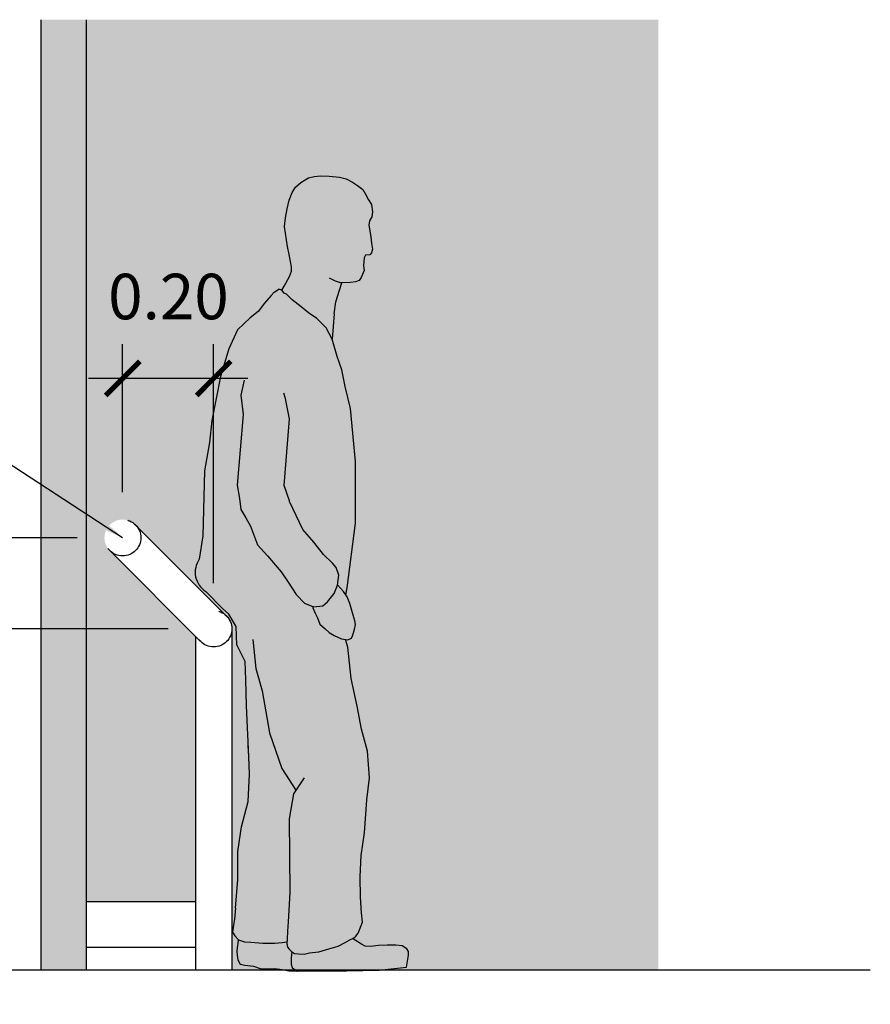
# Model space of a CAD drawing. Units: millimetres. Extents: x -0.9 to 13.3, y -0.1 to 10.8.
# Drawn here: x 4.4 to 6.3, y 2.9 to 5 of the extents above; entities that cross this region are included whole.
import ezdxf

# ---------------------------------------------------------------- set-up
doc = ezdxf.new("R2010")
doc.units = ezdxf.units.MM
doc.linetypes.add('LÍNEAS_OCULTAS2', pattern=[0.1875, 0.125, -0.0625])
doc.layers.add('Cotas', color=3, linetype='Continuous')
doc.styles.add('Directriz', font='verdana.ttf', dxfattribs={"height": 0.144})
doc.styles.get("Standard").update_dxf_attribs({"font": 'arial.ttf'})
doc.dimstyles.new('1-50', dxfattribs={"dimscale": 0.05, "dimtxt": 2, "dimasz": 1.5, "dimexe": 1.5, "dimexo": 2, "dimgap": 0.75, "dimtad": 0, "dimtih": 1, "dimtoh": 1, "dimzin": 0, "dimdsep": 46, "dimtxsty": 'Standard', "dimblk1": 'ARCHTICK', "dimblk2": 'ARCHTICK', "dimsah": 1, "dimcen": 2.5, "dimdle": 1.5, "dimclrd": 256, "dimclre": 256, "dimclrt": 4, "dimadec": 0, "dimazin": 0, "dimtfac": 1, "dimtmove": 0, "dimatfit": 3, "dimfxl": 0.44, "dimtolj": 1, "dimtzin": 0, "dimarcsym": 0})
doc.dimstyles.new('directriz', dxfattribs={"dimscale": 0.075, "dimtxt": 0.144, "dimasz": 2.2, "dimexe": 1.5, "dimexo": 3, "dimgap": 0.75, "dimtad": 0, "dimtih": 1, "dimtoh": 1, "dimzin": 0, "dimdsep": 46, "dimtxsty": 'Directriz', "dimblk": 'ARCHTICK', "dimcen": 2.5, "dimdle": 1.5, "dimclrd": 256, "dimclre": 256, "dimclrt": 4, "dimadec": 0, "dimazin": 0, "dimtfac": 1, "dimtmove": 0, "dimatfit": 3, "dimfxl": 0.44, "dimtolj": 1, "dimtzin": 0, "dimarcsym": 0})

# ---------------------------------------------------------------- blocks, each defined once
blk = doc.blocks.new('_ArchTick')
at = {"color": 0, "linetype": 'ByBlock', "const_width": 0.15}
blk.add_lwpolyline([(-0.5, -0.5), (0.5, 0.5)], dxfattribs=at)
blk = doc.blocks.new('*D10')
at = {"layer": 'Cotas', "lineweight": -2, "transparency": 16777216}
for p, q in [((4.1589, 3.7535), (4.1589, 3.392)), ((4.7595, 3.6785), (4.0839, 3.6785)), ((4.1589, 2.8535), (4.1589, 3.2149)), ((4.7195, 2.9285), (4.0839, 2.9285))]:
    blk.add_line(p, q, dxfattribs=at)
at = {"layer": 'DEFPOINTS', "color": 0, "transparency": 16777216}
for p in [(4.1589, 3.6785), (4.8595, 3.6785), (4.8195, 2.9285)]:
    blk.add_point(p, dxfattribs=at)
at = {"layer": 'Cotas', "lineweight": -2, "transparency": 16777216, "xscale": 0.07500000000000001, "yscale": 0.07500000000000001, "zscale": 0.07500000000000001}
for p, rotation in [((4.1589, 3.6785), 90), ((4.1589, 2.9285), 270)]:
    blk.add_blockref('_ArchTick', p, dxfattribs=dict(at, rotation=rotation))
at = {"layer": 'Cotas', "color": 4, "transparency": 16777216, "insert": (4.1589, 3.3035), "char_height": 0.1, "attachment_point": 5}
blk.add_mtext('\\A1;0.75', dxfattribs=at)
blk = doc.blocks.new('*D11')
at = {"layer": 'Cotas', "lineweight": -2, "transparency": 16777216}
for p, q in [((4.1589, 3.6035), (4.1589, 3.9535)), ((4.5595, 3.8785), (4.0839, 3.8785)), ((4.7595, 3.6785), (4.0839, 3.6785))]:
    blk.add_line(p, q, dxfattribs=at)
at = {"layer": 'DEFPOINTS', "color": 0, "transparency": 16777216}
for p in [(4.1589, 3.8785), (4.6595, 3.8785), (4.8595, 3.6785)]:
    blk.add_point(p, dxfattribs=at)
at = {"layer": 'Cotas', "lineweight": -2, "transparency": 16777216, "xscale": 0.07500000000000001, "yscale": 0.07500000000000001, "zscale": 0.07500000000000001}
for p, rotation in [((4.1589, 3.8785), 90), ((4.1589, 3.6785), 270)]:
    blk.add_blockref('_ArchTick', p, dxfattribs=dict(at, rotation=rotation))
at = {"layer": 'Cotas', "color": 4, "transparency": 16777216, "insert": (3.9503, 3.7805), "char_height": 0.1, "attachment_point": 5}
blk.add_mtext('\\A1;0.20', dxfattribs=at)
blk = doc.blocks.new('*D9')
at = {"layer": 'Cotas', "lineweight": -2, "transparency": 16777216}
for p, q in [((4.6595, 3.9785), (4.6595, 4.3035)), ((4.8595, 3.7785), (4.8595, 4.3035)), ((4.9345, 4.2285), (4.5845, 4.2285))]:
    blk.add_line(p, q, dxfattribs=at)
at = {"layer": 'DEFPOINTS', "color": 0, "transparency": 16777216}
for p in [(4.6595, 4.2285), (4.6595, 3.8785), (4.8595, 3.6785)]:
    blk.add_point(p, dxfattribs=at)
at = {"layer": 'Cotas', "lineweight": -2, "transparency": 16777216, "xscale": 0.07500000000000001, "yscale": 0.07500000000000001, "zscale": 0.07500000000000001, "rotation": 180}
blk.add_blockref('_ArchTick', (4.6595, 4.2285), dxfattribs=at)
at = {"layer": 'Cotas', "lineweight": -2, "transparency": 16777216, "xscale": 0.07500000000000001, "yscale": 0.07500000000000001, "zscale": 0.07500000000000001}
blk.add_blockref('_ArchTick', (4.8595, 4.2285), dxfattribs=at)
at = {"layer": 'Cotas', "color": 4, "transparency": 16777216, "insert": (4.7602, 4.4084), "char_height": 0.1, "attachment_point": 5}
blk.add_mtext('\\A1;0.20', dxfattribs=at)
blk = doc.blocks.new('Perfil Apoyo Isquiatico')
at = {"true_color": 0xb8b8b8}
h = blk.add_hatch(color=9, dxfattribs=at)
h.dxf.hatch_style = 1
h.paths.add_polyline_path([(0.5811, 1.5107), (0.5916, 1.5121), (0.5996, 1.5154), (0.6042, 1.5214), (0.611, 1.5368), (0.6096, 1.5474), (0.6103, 1.5571), (0.6108, 1.5652), (0.6137, 1.5708), (0.6235, 1.5712), (0.6269, 1.5762), (0.6289, 1.5836), (0.6273, 1.5969), (0.6257, 1.6101), (0.6237, 1.6245), (0.6209, 1.6369), (0.6226, 1.6459), (0.6275, 1.6551), (0.6294, 1.6657), (0.6271, 1.6818), (0.6202, 1.6925), (0.6141, 1.7047), (0.6078, 1.7147), (0.5959, 1.7238), (0.5853, 1.7311), (0.5715, 1.7383), (0.5568, 1.7424), (0.5342, 1.7446), (0.5157, 1.7448), (0.5009, 1.7439), (0.4885, 1.7406), (0.4815, 1.7366), (0.4714, 1.7302), (0.4598, 1.7202), (0.4523, 1.7081), (0.4458, 1.6915), (0.4413, 1.6725), (0.4377, 1.6528), (0.4359, 1.634), (0.4427, 1.59), (0.4458, 1.572), (0.4491, 1.5565), (0.4512, 1.5448), (0.4509, 1.5356), (0.4465, 1.5237), (0.4351, 1.5028), (0.4296, 1.4938), (0.4348, 1.4876), (0.4399, 1.4851), (0.4528, 1.4725), (0.4721, 1.4575), (0.4889, 1.4438), (0.5069, 1.4313), (0.5275, 1.4112), (0.5406, 1.386), (0.5447, 1.4416), (0.5485, 1.4683), (0.5564, 1.4939), (0.5617, 1.5103)])
h.paths.add_polyline_path([(0.5913, 0.0655), (0.5852, 0.0695), (0.5794, 0.0663), (0.5689, 0.061), (0.5539, 0.0525), (0.5331, 0.0468), (0.5109, 0.0402), (0.4904, 0.038), (0.4789, 0.0353), (0.4663, 0.0361), (0.458, 0.0365), (0.4519, 0.0403), (0.4507, 0.0267), (0.4501, 0.0135), (0.4523, 0.0061), (0.4568, 0.0025), (0.4607, 0), (0.648, 0), (0.704, 0.0065), (0.7085, 0.0326), (0.7083, 0.0409), (0.7049, 0.0467), (0.6945, 0.0532), (0.6804, 0.0551), (0.6617, 0.0552), (0.6424, 0.0545), (0.6246, 0.0519), (0.6128, 0.0526), (0.6053, 0.0574)])
h.paths.add_polyline_path([(0.3621, 0.0615), (0.3479, 0.0622), (0.3344, 0.0669), (0.3341, 0.0664), (0.3331, 0.0585), (0.3317, 0.0496), (0.331, 0.041), (0.3318, 0.0326), (0.3333, 0.0229), (0.3384, 0.0129), (0.3486, 0.0107), (0.3676, 0.0087), (0.382, 0.0033), (0.3969, 0.0029), (0.4144, 0.0034), (0.4303, 0.0012), (0.4365, 0), (0.4607, 0), (0.4568, 0.0025), (0.4523, 0.0061), (0.4501, 0.0135), (0.4507, 0.0267), (0.4519, 0.04), (0.4458, 0.0463), (0.4426, 0.0508), (0.4411, 0.0582), (0.4412, 0.0624), (0.4308, 0.0607), (0.4142, 0.0593), (0.3878, 0.0593)])
at = {"true_color": 0xdbdbdb}
h = blk.add_hatch(color=254, dxfattribs=at)
h.dxf.hatch_style = 1
h.paths.add_polyline_path([(0.562, 1.3188), (0.5514, 1.3479), (0.5406, 1.386), (0.5275, 1.4112), (0.5069, 1.4313), (0.4889, 1.4438), (0.4721, 1.4575), (0.4371, 1.4848), (0.4296, 1.4938), (0.4232, 1.4963), (0.4131, 1.4898), (0.4068, 1.4821), (0.3918, 1.4653), (0.3781, 1.4473), (0.3605, 1.433), (0.3328, 1.4069), (0.3133, 1.365), (0.295, 1.3042), (0.2762, 1.2074), (0.2707, 1.1589), (0.2597, 1.0967), (0.2565, 0.9539), (0.2483, 0.9028, 0.423518), (0.2626, 0.8319), (0.2993, 0.7944), (0.3136, 0.7819), (0.3297, 0.7551), (0.3308, 0.7139), (0.3483, 0.6788), (0.3502, 0.638), (0.3518, 0.5804), (0.3559, 0.4931), (0.3575, 0.469), (0.3588, 0.4308), (0.3558, 0.3705), (0.341, 0.3148), (0.3329, 0.2603), (0.3334, 0.1992), (0.3278, 0.1358), (0.3257, 0.1118), (0.3237, 0.0985), (0.3218, 0.0836), (0.3263, 0.0757), (0.3348, 0.0668), (0.3479, 0.0622), (0.3621, 0.0615), (0.3878, 0.0593), (0.4142, 0.0593), (0.4308, 0.0607), (0.4411, 0.0624), (0.4429, 0.0976), (0.4435, 0.1063), (0.4423, 0.0854), (0.4414, 0.068), (0.4411, 0.0582), (0.4426, 0.0508), (0.4458, 0.0463), (0.4513, 0.0406), (0.458, 0.0365), (0.4789, 0.0353), (0.4904, 0.038), (0.5109, 0.0402), (0.5331, 0.0468), (0.5539, 0.0525), (0.5689, 0.061), (0.5794, 0.0663), (0.5873, 0.0706), (0.5924, 0.0747), (0.5979, 0.0815), (0.6069, 0.1056), (0.6054, 0.126), (0.6031, 0.1604), (0.602, 0.2052), (0.6044, 0.2518), (0.6116, 0.3017), (0.6168, 0.3744), (0.6228, 0.4228), (0.6185, 0.4813), (0.6053, 0.5296), (0.5957, 0.5797), (0.582, 0.6407), (0.5749, 0.7092), (0.5703, 0.7245), (0.537, 0.7384), (0.5255, 0.7502), (0.5138, 0.7601), (0.5085, 0.7741), (0.4952, 0.8003), (0.4998, 0.7985), (0.5198, 0.8001), (0.5303, 0.8092), (0.545, 0.8271), (0.5526, 0.8459), (0.5526, 0.8463), (0.5706, 0.8256), (0.5739, 0.8401), (0.5922, 0.9818), (0.5916, 1.1171), (0.581, 1.2338), (0.5689, 1.282)])
at = {"true_color": 0xb8b8b8}
h = blk.add_hatch(color=9, dxfattribs=at)
h.dxf.hatch_style = 1
h.paths.add_polyline_path([(0.5852, 0.7853), (0.5794, 0.8057), (0.5732, 0.8205), (0.5655, 0.8315), (0.5527, 0.8462), (0.545, 0.8271), (0.5303, 0.8092), (0.5198, 0.8001), (0.4978, 0.7983), (0.4978, 0.7958), (0.5033, 0.7844), (0.5085, 0.7741), (0.5138, 0.7601), (0.5255, 0.7502), (0.5338, 0.7417), (0.5447, 0.7352), (0.5614, 0.7282), (0.575, 0.7257), (0.5828, 0.7295), (0.5852, 0.7347), (0.5874, 0.741), (0.5907, 0.7517), (0.5921, 0.7592), (0.5906, 0.7675)])
at = {"color": 6}
for p, q in [((0.5447, 1.4416), (0.5406, 1.386)), ((0.2597, 1.0967), (0.2565, 0.9539)), ((0.5739, 0.8401), (0.5922, 0.9818)), ((0.2565, 0.9539), (0.2483, 0.9028)), ((0.2993, 0.7944), (0.2626, 0.8319)), ((0.5704, 0.8246), (0.5739, 0.8401)), ((0.3136, 0.7819), (0.2993, 0.7944)), ((0.3297, 0.7551), (0.3136, 0.7819)), ((0.3308, 0.7139), (0.3297, 0.7551)), ((0.4474, 0.1706), (0.4452, 0.1318))]:
    blk.add_line(p, q, dxfattribs=at)
at = {"color": 4}
for p, q in [((0.312, 0.774), (0.1042, 0.9818)), ((0.2507, 0.7228), (0.0517, 0.9217)), ((0.32, 0.75), (0.32, 0)), ((0.24, 0.7335), (0.24, 0)), ((0.24, 0.15), (0, 0.15)), ((0.24, 0.05), (0, 0.05))]:
    blk.add_line(p, q, dxfattribs=at)
at = {"color": 6}
for points in [[(0.4359, 1.634), (0.4377, 1.6528), (0.4413, 1.6725), (0.4458, 1.6915), (0.4523, 1.7081), (0.4598, 1.7202), (0.4714, 1.7302), (0.4815, 1.7366), (0.4885, 1.7406), (0.5009, 1.7439), (0.5157, 1.7448), (0.5342, 1.7446), (0.5568, 1.7424), (0.5715, 1.7383), (0.5853, 1.7311), (0.5959, 1.7238), (0.6078, 1.7147), (0.6141, 1.7047), (0.6202, 1.6925), (0.6271, 1.6818), (0.6294, 1.6657), (0.6275, 1.6551), (0.6226, 1.6459), (0.6209, 1.6369), (0.6237, 1.6245), (0.6257, 1.6101), (0.6273, 1.5969), (0.6289, 1.5836), (0.6269, 1.5762), (0.6235, 1.5712), (0.6137, 1.5708), (0.6108, 1.5652), (0.6103, 1.5571), (0.6096, 1.5474), (0.611, 1.5368), (0.6042, 1.5214), (0.5996, 1.5154), (0.5916, 1.5121), (0.5811, 1.5107), (0.5587, 1.5102), (0.5482, 1.5137), (0.5344, 1.5203)], [(0.4509, 1.5356), (0.4512, 1.5448), (0.4491, 1.5565), (0.4458, 1.572), (0.4427, 1.59), (0.4359, 1.634)], [(0.4296, 1.4938), (0.4351, 1.5028), (0.4465, 1.5237), (0.4509, 1.5356)], [(0.4131, 1.4898), (0.4232, 1.4963)], [(0.5916, 1.1171), (0.581, 1.2338), (0.5689, 1.282), (0.562, 1.3188), (0.5514, 1.3479), (0.5406, 1.386), (0.5275, 1.4112), (0.5069, 1.4313), (0.4889, 1.4438), (0.4721, 1.4575), (0.4528, 1.4725), (0.4399, 1.4851), (0.4348, 1.4876), (0.4296, 1.4938), (0.4232, 1.4963)], [(0.5447, 1.4416), (0.5485, 1.4683), (0.5564, 1.4939), (0.5617, 1.5103)], [(0.4131, 1.4898), (0.4068, 1.4821), (0.3918, 1.4653), (0.3781, 1.4473), (0.3605, 1.433)], [(0.3605, 1.433), (0.3328, 1.4069), (0.3133, 1.365), (0.295, 1.3042), (0.2762, 1.2074), (0.2707, 1.1589), (0.2597, 1.0967)], [(0.3474, 1.2962), (0.3398, 1.263), (0.3449, 1.2209), (0.3316, 1.0653), (0.3369, 1.0361), (0.3398, 1.012), (0.3505, 0.9938), (0.3612, 0.9756), (0.3765, 0.9346), (0.3984, 0.91), (0.4283, 0.8751), (0.4442, 0.8523), (0.4616, 0.8251), (0.48, 0.8062), (0.4998, 0.7985), (0.5198, 0.8001), (0.5303, 0.8092), (0.545, 0.8271), (0.5526, 0.8459), (0.5553, 0.8674), (0.5491, 0.8849), (0.541, 0.8942), (0.5215, 0.9133), (0.4999, 0.9399), (0.4763, 0.9678), (0.4467, 1.0298)], [(0.4478, 1.0273), (0.4467, 1.0313), (0.4353, 1.0649), (0.4467, 1.2109), (0.4411, 1.2407), (0.4378, 1.2557), (0.4341, 1.2676)], [(0.5922, 0.9818), (0.5916, 1.1171)], [(0.4978, 0.7993), (0.4978, 0.7958), (0.5033, 0.7844), (0.5085, 0.7741), (0.5138, 0.7601), (0.5255, 0.7502), (0.5338, 0.7417), (0.5447, 0.7352), (0.5614, 0.7282), (0.575, 0.7257), (0.5828, 0.7295), (0.5852, 0.7347), (0.5874, 0.741), (0.5907, 0.7517), (0.5921, 0.7592), (0.5906, 0.7675), (0.5852, 0.7853), (0.5794, 0.8057), (0.5732, 0.8205), (0.5655, 0.8315), (0.5526, 0.8463)], [(0.3308, 0.7139), (0.3308, 0.7139), (0.3483, 0.6788), (0.3502, 0.638), (0.3518, 0.5804), (0.3569, 0.4696)], [(0.3663, 0.7261), (0.3727, 0.6626), (0.387, 0.6133), (0.4029, 0.5211), (0.4299, 0.4433)], [(0.6069, 0.1056), (0.6054, 0.126), (0.6031, 0.1604), (0.602, 0.2052), (0.6044, 0.2518), (0.6116, 0.3017), (0.6168, 0.3744), (0.6228, 0.4228), (0.6185, 0.4813), (0.6053, 0.5296), (0.5957, 0.5797), (0.582, 0.6407), (0.5749, 0.7092), (0.5696, 0.7267)], [(0.3278, 0.1358), (0.3334, 0.1992), (0.3329, 0.2603), (0.341, 0.3148), (0.3558, 0.3705), (0.3588, 0.4308), (0.3575, 0.469), (0.3558, 0.4934)], [(0.4299, 0.4433), (0.4606, 0.3954)], [(0.4792, 0.4226), (0.4553, 0.3877), (0.4458, 0.3321), (0.4474, 0.1706)], [(0.3278, 0.1358), (0.3257, 0.1118), (0.3237, 0.0985), (0.3218, 0.0836), (0.3263, 0.0757), (0.3348, 0.0668), (0.3479, 0.0622), (0.3621, 0.0615), (0.3878, 0.0593), (0.4142, 0.0593), (0.4308, 0.0607), (0.4412, 0.0624)], [(0.4452, 0.1318), (0.4435, 0.1063), (0.4423, 0.0854), (0.4414, 0.068), (0.4411, 0.0582), (0.4426, 0.0508), (0.4458, 0.0463), (0.4513, 0.0406), (0.458, 0.0365), (0.4663, 0.0361), (0.4789, 0.0353), (0.4904, 0.038), (0.5109, 0.0402), (0.5331, 0.0468), (0.5539, 0.0525), (0.5689, 0.061), (0.5794, 0.0663), (0.5873, 0.0706), (0.5924, 0.0747), (0.5979, 0.0815), (0.6069, 0.1056)], [(0.3344, 0.0671), (0.3341, 0.0664), (0.3331, 0.0585), (0.3317, 0.0496), (0.331, 0.041), (0.3318, 0.0326), (0.3333, 0.0229), (0.3384, 0.0129), (0.3486, 0.0107), (0.3676, 0.0087), (0.382, 0.0033), (0.3969, 0.0029), (0.4144, 0.0034), (0.4303, 0.0012), (0.445, -0.0017), (0.4613, -0.0019), (0.4636, -0.0018)], [(0.4519, 0.0403), (0.4507, 0.0267), (0.4501, 0.0135), (0.4523, 0.0061), (0.4568, 0.0025), (0.4643, -0.0023), (0.572, -0.0018), (0.6442, -0.0004), (0.704, 0.0065), (0.7085, 0.0326), (0.7083, 0.0409), (0.7049, 0.0467), (0.6945, 0.0532), (0.6804, 0.0551), (0.6617, 0.0552), (0.6424, 0.0545), (0.6246, 0.0519), (0.6128, 0.0526), (0.6053, 0.0574), (0.5913, 0.0655), (0.5852, 0.0695)]]:
    blk.add_lwpolyline(points, dxfattribs=at)
at = {"color": 4, "linetype": 'LÍNEAS_OCULTAS2', "ltscale": 0.2}
for centre in [(0.08, 0.95), (0.28, 0.75)]:
    blk.add_circle(centre, 0.04, dxfattribs=at)
at = {"color": 6}
blk.add_arc((0.2899, 0.8743), 0.0504, 145.4921, 237.3062, dxfattribs=at)

msp = doc.modelspace()

# ---------------------------------------------------------------- hatches: boundary and pattern name
at = {"true_color": 0xb8b8b8}
h = msp.add_hatch(color=9, dxfattribs=at)
h.dxf.hatch_style = 1
h.paths.add_polyline_path([(4.5795, 5.0166), (4.4795, 5.0166), (4.4795, 2.9285), (4.5795, 2.9285)])
at = {"transparency": 33554508}
h = msp.add_hatch(color=254, dxfattribs=at)
h.dxf.hatch_style = 1
h.paths.add_polyline_path([(5.8367, 5.0166), (4.5795, 5.0166), (4.5795, 3.0785), (4.8195, 3.0785), (4.8195, 3.6619), (4.6312, 3.8502, -0.198937), (4.6195, 3.8785, -0.718001), (4.6913, 3.9027), (4.8835, 3.7104, -0.235993), (4.8995, 3.6785), (4.8995, 2.9285), (5.8367, 2.9285)])

# ---------------------------------------------------------------- linework, layer by layer
at = {"lineweight": 25}
for p, q in [((4.4795, 5.0166), (4.4795, 2.9285)), ((4.5795, 5.0166), (4.5795, 2.9285)), ((6.303, 2.9285), (4.4795, 2.9285))]:
    msp.add_line(p, q, dxfattribs=at)

# ---------------------------------------------------------------- block references
msp.add_blockref('Perfil Apoyo Isquiatico', (4.5795, 2.9285))

# ---------------------------------------------------------------- dimensions: what is measured, and where the dimension line sits
at = {"layer": 'Cotas'}
dim = msp.add_linear_dim(base=(4.6595, 4.2285), p1=(4.8595, 3.6785), p2=(4.6595, 3.8785), dimstyle='1-50', override={"dimtmove": 2}, dxfattribs=at)
dim.commit()
dim.dimension.update_dxf_attribs({"geometry": '*D9', "text_midpoint": (4.7602, 4.4084), "dimtype": 160})
dim = msp.add_linear_dim(base=(4.1589, 3.8785), p1=(4.8595, 3.6785), p2=(4.6595, 3.8785), angle=90, dimstyle='1-50', override={"dimtmove": 2}, dxfattribs=at)
dim.commit()
dim.dimension.update_dxf_attribs({"geometry": '*D11', "text_midpoint": (3.9503, 3.7805), "dimtype": 160})
dim = msp.add_linear_dim(base=(4.1589, 3.6785), p1=(4.8195, 2.9285), p2=(4.8595, 3.6785), angle=90, dimstyle='1-50', dxfattribs=at)
dim.commit()
dim.dimension.update_dxf_attribs({"geometry": '*D10', "text_midpoint": (4.1589, 3.3035)})

# ---------------------------------------------------------------- leaders
at = {"layer": 'Cotas', "linetype": 'LÍNEAS_OCULTAS2', "ltscale": 8}
msp.add_leader([(4.6595, 3.8785), (4.2235, 4.1621), (3.8245, 4.1621)], dimstyle='directriz', override={"dimasz": 2}, dxfattribs=at)

doc.saveas('drawing.dxf')
